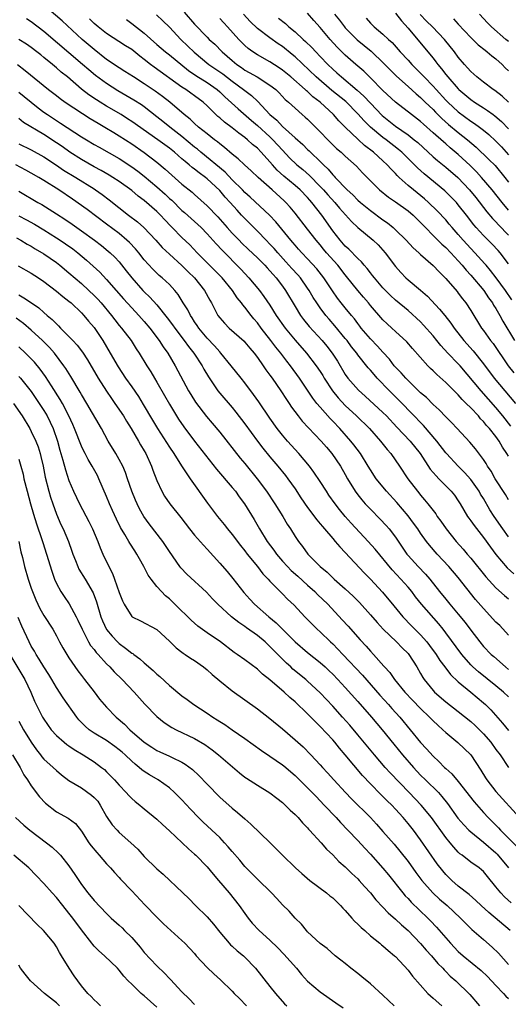
# Model space of a CAD drawing. Units: inches. Extents: x 2532000 to 2535000, y 1548000 to 1551000.
# Drawn here: x 2532955 to 2533033, y 1548111 to 1548268 of the extents above; entities that cross this region are included whole.
import ezdxf

# ---------------------------------------------------------------- set-up
doc = ezdxf.new("R2010")
doc.units = ezdxf.units.IN
doc.header["$MEASUREMENT"] = 0
doc.layers.add('LD25321548_2ft', color=43, linetype='Continuous')

msp = doc.modelspace()

# ---------------------------------------------------------------- linework, layer by layer
at = {"layer": 'LD25321548_2ft'}
for points, elevation in [([(2533033, 1548198.58), (2533032.74, 1548199), (2533032.02, 1548200.02), (2533031.49, 1548201), (2533031, 1548201.71), (2533029.96, 1548203), (2533029.5, 1548203.5), (2533029, 1548204.13), (2533028.56, 1548204.56), (2533028.19, 1548205), (2533027, 1548206.27), (2533026.27, 1548207), (2533025.62, 1548207.62), (2533025, 1548208.34), (2533024.66, 1548208.66), (2533023, 1548210.34), (2533021.59, 1548211.59), (2533021, 1548212.19), (2533020.58, 1548212.58), (2533020.15, 1548213), (2533017.73, 1548215.73), (2533016.81, 1548216.81), (2533015, 1548218.43), (2533014.39, 1548219), (2533013.65, 1548219.65), (2533013, 1548220.29), (2533011, 1548222.61), (2533010.69, 1548223), (2533009.9, 1548223.9), (2533008.99, 1548224.99), (2533007.22, 1548227.22), (2533007, 1548227.46), (2533005.79, 1548229), (2533004.02, 1548231), (2533003.56, 1548231.56), (2533003, 1548232.26), (2533002.36, 1548233), (2533001, 1548234.77), (2532999, 1548237.32), (2532998.24, 1548238.24), (2532997.53, 1548239), (2532997.26, 1548239.26), (2532995.37, 1548241), (2532993.13, 1548243), (2532992.03, 1548244.03), (2532990.95, 1548245), (2532989.95, 1548245.95), (2532989, 1548246.71), (2532987.77, 1548247.77), (2532987, 1548248.36), (2532986.66, 1548248.66), (2532986.19, 1548249), (2532985, 1548249.92), (2532983.64, 1548251), (2532983, 1548251.57), (2532982.28, 1548252.28), (2532981.37, 1548253), (2532979.04, 1548255), (2532977.9, 1548255.9), (2532976.75, 1548256.75), (2532975, 1548257.92), (2532973.26, 1548259), (2532971.89, 1548259.89), (2532971, 1548260.44), (2532969, 1548261.8), (2532967, 1548263.37), (2532965.13, 1548265), (2532961.93, 1548267.93), (2532958.37, 1548271)], 7854), ([(2532976.93, 1548268.93), (2532977.96, 1548267.96), (2532979, 1548266.94), (2532980.82, 1548265), (2532981.93, 1548263.93), (2532982.93, 1548262.93), (2532985.28, 1548261), (2532987, 1548259.83), (2532987.49, 1548259.49), (2532989, 1548258.32), (2532990.8, 1548257), (2532991, 1548256.83), (2532992.05, 1548256.05), (2532993.08, 1548255.08), (2532995.01, 1548253), (2532996.1, 1548252.1), (2532997, 1548251.11), (2532999, 1548249.31), (2533000.24, 1548248.24), (2533001, 1548247.47), (2533001.25, 1548247.25), (2533001.48, 1548247), (2533003, 1548245.51), (2533003.51, 1548245), (2533004.29, 1548244.29), (2533005, 1548243.4), (2533005.21, 1548243.21), (2533005.39, 1548243), (2533007.32, 1548241), (2533008.21, 1548240.21), (2533009, 1548239.38), (2533009.43, 1548239), (2533011, 1548237.72), (2533013, 1548236.24), (2533013.74, 1548235.74), (2533014.63, 1548235), (2533015, 1548234.66), (2533016.71, 1548233), (2533017.79, 1548231.79), (2533018.71, 1548231), (2533019, 1548230.72), (2533021, 1548228.99), (2533021.95, 1548227.95), (2533023, 1548226.92), (2533024.8, 1548224.8), (2533025, 1548224.56), (2533025.67, 1548223.67), (2533026.21, 1548223), (2533027, 1548221.78), (2533028.71, 1548219), (2533029, 1548218.61), (2533030.14, 1548217), (2533030.53, 1548216.53), (2533032.95, 1548213), (2533033.85, 1548211.85)], 7848), ([(2532981.33, 1548269.33), (2532983, 1548267.43), (2532985, 1548265.34), (2532985.34, 1548265), (2532986.21, 1548264.21), (2532987.38, 1548263), (2532989, 1548261.61), (2532989.73, 1548261), (2532990.49, 1548260.49), (2532991, 1548260.11), (2532991.72, 1548259.72), (2532992.96, 1548259), (2532995, 1548257.72), (2532995.92, 1548257), (2532996.47, 1548256.47), (2532997.44, 1548255.44), (2532997.98, 1548255), (2532999, 1548254.03), (2533000.16, 1548253), (2533000.62, 1548252.62), (2533001, 1548252.26), (2533001.63, 1548251.63), (2533003, 1548250.28), (2533004.21, 1548249), (2533005.62, 1548247.62), (2533006.36, 1548247), (2533007, 1548246.4), (2533008.78, 1548244.78), (2533009.74, 1548243.74), (2533011, 1548242.46), (2533012.47, 1548241), (2533013.87, 1548239.87), (2533015, 1548239.11), (2533017, 1548237.68), (2533017.8, 1548237), (2533019, 1548235.82), (2533019.39, 1548235.39), (2533019.76, 1548235), (2533021, 1548233.77), (2533022.37, 1548232.37), (2533023, 1548231.83), (2533023.79, 1548231), (2533025, 1548229.69), (2533025.62, 1548229), (2533026.23, 1548228.23), (2533027, 1548227.4), (2533029.04, 1548225), (2533029.82, 1548223.82), (2533030.44, 1548223), (2533030.63, 1548222.63), (2533031, 1548222.09), (2533031.63, 1548221), (2533032.1, 1548220.1), (2533033.97, 1548217)], 7846), ([(2533033, 1548229.22), (2533031.64, 1548231), (2533031.34, 1548231.34), (2533030.38, 1548232.38), (2533029, 1548233.73), (2533027.84, 1548235), (2533027.45, 1548235.45), (2533026.28, 1548237), (2533025, 1548238.65), (2533024.69, 1548239), (2533023.86, 1548239.86), (2533022.85, 1548240.85), (2533019.55, 1548243.55), (2533018.5, 1548244.51), (2533018.03, 1548245), (2533016.02, 1548247), (2533015.47, 1548247.47), (2533013.5, 1548249), (2533013, 1548249.37), (2533011.01, 1548251.01), (2533009.99, 1548251.99), (2533009, 1548253.12), (2533007.07, 1548255.07), (2533004.86, 1548256.86), (2533002.36, 1548259), (2532999, 1548262.19), (2532998.56, 1548262.56), (2532997, 1548263.84), (2532996.31, 1548264.31), (2532995, 1548265.23), (2532993, 1548266.75), (2532991.85, 1548267.85), (2532990.8, 1548269)], 7842), ([(2533033, 1548237.79), (2533031.97, 1548239), (2533030.39, 1548241), (2533028.69, 1548243), (2533027.89, 1548243.89), (2533026.89, 1548244.89), (2533025, 1548246.65), (2533023.72, 1548247.72), (2533023, 1548248.35), (2533022.65, 1548248.65), (2533021, 1548250.13), (2533019.47, 1548251.47), (2533019, 1548251.9), (2533017.55, 1548253), (2533015, 1548255), (2533013, 1548256.86), (2533011, 1548258.89), (2533009.93, 1548259.93), (2533008.67, 1548261), (2533007, 1548262.46), (2533005.73, 1548263.73), (2533004.61, 1548265), (2533003, 1548266.89), (2533001.99, 1548267.99), (2533001, 1548269.16)], 7838), ([(2533005.3, 1548269), (2533006.07, 1548268.07), (2533006.87, 1548267), (2533007, 1548266.85), (2533008.91, 1548264.91), (2533011.11, 1548263.11), (2533013.16, 1548261.16), (2533014.13, 1548260.13), (2533015.15, 1548259.15), (2533017, 1548257.5), (2533018.3, 1548256.3), (2533019, 1548255.74), (2533019.74, 1548255), (2533021, 1548253.81), (2533021.39, 1548253.39), (2533022.39, 1548252.39), (2533023.45, 1548251.45), (2533025, 1548250.14), (2533026.45, 1548249), (2533027.83, 1548247.83), (2533029.88, 1548245.88), (2533030.88, 1548244.88), (2533032.43, 1548243), (2533033, 1548242.26)], 7836), ([(2533015, 1548269.17), (2533015.93, 1548267.93), (2533017, 1548266.77), (2533019.64, 1548263.64), (2533021, 1548261.98), (2533021.43, 1548261.43), (2533021.73, 1548261), (2533022.32, 1548260.32), (2533023, 1548259.41), (2533023.32, 1548259), (2533025, 1548257.1), (2533025.1, 1548257), (2533027, 1548255.41), (2533027.59, 1548255), (2533029, 1548254.09), (2533029.67, 1548253.67), (2533030.54, 1548253), (2533030.81, 1548252.81), (2533031.89, 1548251.89), (2533033, 1548250.74)], 7832), ([(2533033.01, 1548255.01), (2533031.96, 1548255.96), (2533030.83, 1548256.83), (2533030.55, 1548257), (2533029, 1548258.17), (2533027.96, 1548259), (2533027, 1548259.88), (2533026.48, 1548260.48), (2533026, 1548261), (2533025, 1548262.16), (2533024.38, 1548263), (2533022.79, 1548265), (2533020.88, 1548267), (2533019.92, 1548267.92), (2533018.94, 1548268.94)], 7830), ([(2533033, 1548264.65), (2533032.58, 1548265), (2533030.29, 1548267), (2533029.65, 1548267.65), (2533028.4, 1548269)], 7826), ([(2533033, 1548191.61), (2533032.5, 1548192.5), (2533030.87, 1548195), (2533030.21, 1548196.21), (2533029.65, 1548197), (2533029.42, 1548197.42), (2533029, 1548198.06), (2533027.74, 1548199.74), (2533026.83, 1548200.83), (2533024.84, 1548203), (2533023.94, 1548203.94), (2533023, 1548204.87), (2533021.96, 1548205.96), (2533021, 1548206.82), (2533019.91, 1548207.91), (2533019, 1548208.7), (2533017, 1548210.62), (2533016.63, 1548211), (2533015.88, 1548211.88), (2533015, 1548212.77), (2533014.81, 1548213), (2533014.02, 1548214.02), (2533013, 1548215.14), (2533012.13, 1548216.13), (2533011, 1548217.3), (2533009.55, 1548219), (2533009.32, 1548219.32), (2533009, 1548219.7), (2533008.45, 1548220.45), (2533007.99, 1548221), (2533007, 1548222.21), (2533006.37, 1548223), (2533005.78, 1548223.78), (2533004.95, 1548224.95), (2533003.6, 1548227), (2533002.45, 1548228.45), (2533001, 1548230.01), (2533000.06, 1548231), (2532999.57, 1548231.57), (2532999, 1548232.2), (2532998.64, 1548232.64), (2532998.32, 1548233), (2532995.94, 1548235.94), (2532994.96, 1548237), (2532991.87, 1548239.87), (2532991, 1548240.61), (2532990.63, 1548241), (2532989, 1548242.62), (2532987.85, 1548243.85), (2532984.02, 1548247), (2532983.48, 1548247.48), (2532983, 1548247.84), (2532981, 1548249.51), (2532979.07, 1548251), (2532977.93, 1548251.93), (2532977, 1548252.67), (2532975, 1548254.22), (2532974.55, 1548254.55), (2532973.32, 1548255.32), (2532970.79, 1548256.79), (2532969, 1548257.94), (2532967.25, 1548259.25), (2532966.15, 1548260.15), (2532965.17, 1548261), (2532959, 1548266.27), (2532957, 1548267.77), (2532956.25, 1548268.25)], 7856), ([(2533033.36, 1548203.36), (2533032.1, 1548205), (2533031, 1548206.34), (2533028.62, 1548209), (2533025.27, 1548213), (2533025, 1548213.3), (2533023.33, 1548215), (2533022.21, 1548216.21), (2533021.6, 1548217), (2533021, 1548217.74), (2533019.48, 1548219.48), (2533019, 1548219.97), (2533017, 1548221.8), (2533015, 1548223.46), (2533014.21, 1548224.21), (2533013.4, 1548225), (2533013, 1548225.43), (2533011.63, 1548227), (2533011.36, 1548227.36), (2533011, 1548227.8), (2533010.48, 1548228.48), (2533010.01, 1548229), (2533009.56, 1548229.56), (2533009, 1548230.07), (2533007.56, 1548231.56), (2533007, 1548232.05), (2533006.17, 1548233), (2533005, 1548234.48), (2533003.25, 1548237), (2533001.69, 1548239), (2533001.36, 1548239.36), (2533001, 1548239.79), (2532999.82, 1548241), (2532999, 1548241.71), (2532997.2, 1548243.2), (2532996.15, 1548244.15), (2532995.4, 1548245), (2532995, 1548245.48), (2532993.63, 1548247), (2532993, 1548247.64), (2532992.25, 1548248.25), (2532991.43, 1548249), (2532991, 1548249.35), (2532990.03, 1548250.03), (2532989, 1548250.9), (2532987.79, 1548251.79), (2532987, 1548252.5), (2532986.72, 1548252.72), (2532985, 1548254.41), (2532984.36, 1548255), (2532983, 1548256.01), (2532982.42, 1548256.42), (2532981.62, 1548257), (2532981, 1548257.4), (2532976.55, 1548260.55), (2532975.98, 1548261), (2532975, 1548261.8), (2532974.31, 1548262.31), (2532973, 1548263.36), (2532971.99, 1548263.99), (2532969, 1548265.93), (2532967.65, 1548267), (2532967, 1548267.55), (2532966.27, 1548268.27)], 7852), ([(2532972.14, 1548268.14), (2532973, 1548267.53), (2532975, 1548265.99), (2532977, 1548264.2), (2532978.39, 1548263), (2532979, 1548262.53), (2532982.05, 1548260.05), (2532983.23, 1548259.23), (2532985, 1548258.11), (2532986.59, 1548257), (2532987, 1548256.64), (2532987.84, 1548255.84), (2532989.92, 1548253.92), (2532992.06, 1548252.06), (2532993, 1548251.27), (2532995, 1548249.47), (2532995.49, 1548249), (2532997, 1548247.33), (2532998.13, 1548246.13), (2532999.31, 1548245), (2533000.24, 1548244.24), (2533001.31, 1548243.31), (2533003, 1548241.57), (2533003.54, 1548241), (2533004.21, 1548240.21), (2533005.34, 1548239), (2533006.09, 1548238.09), (2533007.97, 1548235.97), (2533009.02, 1548235.03), (2533011.46, 1548233), (2533012.24, 1548232.24), (2533013.35, 1548231), (2533015, 1548228.79), (2533015.84, 1548227.84), (2533016.66, 1548227), (2533017, 1548226.69), (2533019, 1548225.06), (2533020.1, 1548224.1), (2533022.03, 1548222.03), (2533022.83, 1548221), (2533023.8, 1548219.8), (2533024.32, 1548219), (2533025.87, 1548217), (2533027.36, 1548215.36), (2533029, 1548213.3), (2533030.72, 1548211), (2533034.11, 1548207)], 7850), ([(2533033.52, 1548223.52), (2533032.51, 1548225), (2533031.02, 1548227.02), (2533030.15, 1548228.15), (2533029.42, 1548229), (2533029.24, 1548229.24), (2533027.64, 1548231), (2533027, 1548231.67), (2533025.78, 1548233), (2533025, 1548233.92), (2533024.04, 1548235), (2533023.57, 1548235.57), (2533023, 1548236.22), (2533021.66, 1548237.66), (2533020.28, 1548239), (2533019.61, 1548239.61), (2533017.86, 1548241), (2533017, 1548241.73), (2533015.58, 1548243), (2533015.28, 1548243.28), (2533015, 1548243.6), (2533014.3, 1548244.3), (2533013.68, 1548245), (2533013, 1548245.64), (2533011.49, 1548247), (2533010.08, 1548248.08), (2533009.03, 1548249.03), (2533007, 1548250.99), (2533006, 1548252), (2533005.14, 1548253), (2533003.01, 1548255), (2533001.86, 1548255.86), (2533001, 1548256.67), (2533000.81, 1548256.81), (2533000.61, 1548257), (2532998.31, 1548259), (2532997, 1548260.1), (2532996.47, 1548260.47), (2532995, 1548261.4), (2532993, 1548262.52), (2532992.28, 1548263), (2532991.54, 1548263.54), (2532991, 1548264.03), (2532990.51, 1548264.51), (2532990.05, 1548265), (2532988.25, 1548267), (2532987.65, 1548267.65), (2532987, 1548268.32)], 7844), ([(2532996.39, 1548268.39), (2532997.5, 1548267.5), (2532998.03, 1548267), (2532999, 1548266.21), (2533000.28, 1548265), (2533000.66, 1548264.66), (2533001.68, 1548263.68), (2533002.29, 1548263), (2533003, 1548262.29), (2533004.23, 1548261), (2533005, 1548260.26), (2533005.67, 1548259.67), (2533006.38, 1548259), (2533008.9, 1548256.9), (2533009.96, 1548255.96), (2533011, 1548254.81), (2533012.88, 1548252.88), (2533015, 1548251.18), (2533017, 1548249.78), (2533017.99, 1548249), (2533018.54, 1548248.54), (2533021, 1548246.29), (2533021.69, 1548245.69), (2533023, 1548244.65), (2533024.92, 1548243), (2533026.79, 1548241), (2533027.78, 1548239.78), (2533029.52, 1548237.52), (2533030.44, 1548236.44), (2533031, 1548235.9), (2533031.42, 1548235.42), (2533033, 1548233.82)], 7840), ([(2533010.35, 1548268.35), (2533011, 1548267.6), (2533011.59, 1548267), (2533013, 1548265.82), (2533013.87, 1548265), (2533014.47, 1548264.47), (2533015.75, 1548263), (2533017, 1548261.66), (2533017.59, 1548261), (2533018.31, 1548260.31), (2533019.3, 1548259.3), (2533019.56, 1548259), (2533021, 1548257.53), (2533021.47, 1548257), (2533023, 1548255.33), (2533023.33, 1548255), (2533025, 1548253.44), (2533027, 1548251.96), (2533027.59, 1548251.59), (2533028.38, 1548251), (2533029, 1548250.52), (2533029.84, 1548249.84), (2533031, 1548248.77), (2533031.87, 1548247.87), (2533033, 1548246.6)], 7834), ([(2533024.25, 1548268.25), (2533025, 1548267.41), (2533027, 1548265.27), (2533028.15, 1548264.15), (2533029.26, 1548263.26), (2533029.62, 1548263), (2533030.36, 1548262.36), (2533031, 1548261.88), (2533031.97, 1548261), (2533032.48, 1548260.48), (2533033, 1548260)], 7828), ([(2533033, 1548185.74), (2533032.08, 1548187), (2533030.7, 1548189), (2533030.03, 1548190.03), (2533029, 1548191.85), (2533028.56, 1548192.56), (2533028.32, 1548193), (2533027, 1548194.88), (2533026.01, 1548196.01), (2533025, 1548197), (2533023.12, 1548199), (2533023, 1548199.13), (2533021.58, 1548201), (2533019.48, 1548203.48), (2533019, 1548203.93), (2533017.95, 1548205), (2533015.52, 1548207.52), (2533014.02, 1548209), (2533012.1, 1548211), (2533011.58, 1548211.58), (2533011, 1548212.3), (2533010.67, 1548212.67), (2533009, 1548214.75), (2533008.83, 1548215), (2533008.01, 1548216.01), (2533007.29, 1548217), (2533007, 1548217.36), (2533005.34, 1548219.34), (2533004.41, 1548220.41), (2533003.92, 1548221), (2533003, 1548222.22), (2533002.46, 1548223), (2533001.89, 1548223.89), (2533001.25, 1548225), (2533001, 1548225.36), (2532999.85, 1548227), (2532999.46, 1548227.46), (2532998.5, 1548228.5), (2532997.56, 1548229.56), (2532996.24, 1548231), (2532995.67, 1548231.67), (2532995, 1548232.39), (2532994.39, 1548233), (2532993, 1548234.46), (2532991, 1548236.46), (2532990.5, 1548237), (2532989.76, 1548237.76), (2532988.66, 1548239), (2532987.86, 1548239.86), (2532987, 1548240.91), (2532985, 1548242.78), (2532984.73, 1548243), (2532983.71, 1548243.71), (2532983, 1548244.32), (2532982.6, 1548244.6), (2532982.16, 1548245), (2532981.51, 1548245.51), (2532981, 1548245.97), (2532979.82, 1548247), (2532979, 1548247.65), (2532977.18, 1548249), (2532973, 1548251.93), (2532972.35, 1548252.35), (2532971.3, 1548253), (2532969, 1548254.36), (2532967.95, 1548255), (2532967.37, 1548255.37), (2532966.18, 1548256.18), (2532965, 1548257.08), (2532962.75, 1548259), (2532961.78, 1548259.78), (2532961, 1548260.47), (2532960.7, 1548260.7), (2532960.37, 1548261), (2532959, 1548262.13), (2532958.51, 1548262.51), (2532957.91, 1548263), (2532957, 1548263.7), (2532956.22, 1548264.23), (2532955, 1548265)], 7858), ([(2532954.8, 1548261), (2532956.05, 1548260.05), (2532959.76, 1548257), (2532961, 1548256.05), (2532961.58, 1548255.58), (2532962.41, 1548255), (2532965.17, 1548253.17), (2532966.39, 1548252.39), (2532967.63, 1548251.63), (2532968.74, 1548251), (2532970.14, 1548250.14), (2532971, 1548249.63), (2532973, 1548248.34), (2532974.98, 1548246.98), (2532977, 1548245.43), (2532978.32, 1548244.32), (2532979.36, 1548243.36), (2532981, 1548241.94), (2532982.63, 1548240.63), (2532983, 1548240.27), (2532985, 1548238.48), (2532986.7, 1548236.7), (2532988.21, 1548235), (2532989, 1548234.13), (2532990.09, 1548233), (2532990.54, 1548232.54), (2532991.56, 1548231.56), (2532993, 1548230.21), (2532994.2, 1548229), (2532994.58, 1548228.58), (2532995, 1548228.14), (2532995.51, 1548227.51), (2532996, 1548227), (2532997, 1548225.68), (2532997.49, 1548225), (2532999, 1548222.43), (2532999.89, 1548221), (2533000.36, 1548220.36), (2533001.25, 1548219.25), (2533003.3, 1548217), (2533004.09, 1548216.09), (2533004.94, 1548215), (2533005.74, 1548213.74), (2533007, 1548211.59), (2533007.41, 1548211), (2533009.09, 1548209.09), (2533010.15, 1548208.15), (2533013, 1548205.54), (2533013.54, 1548205), (2533015.22, 1548203.22), (2533017.35, 1548201), (2533018.92, 1548199), (2533020.53, 1548196.53), (2533021.45, 1548195.45), (2533021.92, 1548195), (2533023.88, 1548193), (2533024.37, 1548192.37), (2533025, 1548191.49), (2533025.32, 1548191), (2533026.49, 1548189), (2533026.7, 1548188.7), (2533027, 1548188.3), (2533027.52, 1548187.52), (2533029, 1548185.65), (2533030.1, 1548184.1), (2533031, 1548182.91), (2533032.79, 1548180.79), (2533033.82, 1548179.82)], 7860), ([(2532955, 1548256.56), (2532955.88, 1548255.88), (2532958.09, 1548254.09), (2532959, 1548253.39), (2532959.56, 1548253), (2532961, 1548252.07), (2532961.67, 1548251.67), (2532965, 1548249.49), (2532965.8, 1548249), (2532967, 1548248.27), (2532967.81, 1548247.81), (2532971, 1548246), (2532973, 1548244.7), (2532973.99, 1548243.99), (2532975, 1548243.2), (2532977, 1548241.5), (2532978.32, 1548240.32), (2532979, 1548239.66), (2532979.36, 1548239.36), (2532981, 1548237.75), (2532981.4, 1548237.4), (2532982.45, 1548236.45), (2532983.51, 1548235.51), (2532984.04, 1548235), (2532985, 1548234.01), (2532986.42, 1548232.42), (2532987.39, 1548231.39), (2532990.38, 1548228.38), (2532991, 1548227.71), (2532991.67, 1548227), (2532993.33, 1548225), (2532994.05, 1548224.05), (2532995, 1548222.63), (2532996.02, 1548221), (2532997.42, 1548219), (2532999, 1548217.09), (2533000.85, 1548215), (2533002.38, 1548213), (2533003, 1548212.08), (2533003.42, 1548211.42), (2533003.66, 1548211), (2533004.97, 1548209), (2533005.86, 1548207.86), (2533007, 1548206.66), (2533008.78, 1548205), (2533010.86, 1548203), (2533012.63, 1548201), (2533013.66, 1548199.66), (2533014.23, 1548199), (2533015.62, 1548197), (2533016.94, 1548195), (2533018.48, 1548193), (2533018.72, 1548192.72), (2533019, 1548192.36), (2533019.64, 1548191.64), (2533020.16, 1548191), (2533021.4, 1548189.4), (2533021.66, 1548189), (2533022.23, 1548188.23), (2533023.06, 1548187), (2533024.67, 1548185), (2533025.78, 1548183.78), (2533026.42, 1548183), (2533027, 1548182.34), (2533029.38, 1548179.38), (2533031, 1548177.61), (2533032.37, 1548176.37), (2533033, 1548175.86)], 7862), ([(2533033, 1548170.08), (2533031.59, 1548171.59), (2533031, 1548172.16), (2533029, 1548174.31), (2533027.76, 1548175.76), (2533025, 1548179.26), (2533023.5, 1548181), (2533021.63, 1548183), (2533020.4, 1548184.4), (2533019.94, 1548185), (2533019, 1548186.3), (2533018.53, 1548187), (2533017.89, 1548187.89), (2533017, 1548189.09), (2533015.23, 1548191.23), (2533013.57, 1548193), (2533011.92, 1548195), (2533011, 1548196.4), (2533010.65, 1548197), (2533009.42, 1548199), (2533008.39, 1548200.39), (2533007.91, 1548201), (2533006.13, 1548203), (2533005, 1548204.17), (2533004.58, 1548204.58), (2533003, 1548206.38), (2533002.49, 1548207), (2533001.84, 1548207.84), (2532999.69, 1548211), (2532998.29, 1548213), (2532997.72, 1548213.72), (2532996.74, 1548215), (2532995.94, 1548215.94), (2532995.16, 1548217), (2532993.62, 1548219), (2532993, 1548219.85), (2532992.46, 1548220.46), (2532992.02, 1548221), (2532991, 1548222.33), (2532990.68, 1548222.68), (2532990.47, 1548223), (2532989.8, 1548223.8), (2532989.03, 1548225), (2532987.4, 1548227), (2532983.43, 1548231), (2532982.24, 1548232.24), (2532981, 1548233.42), (2532979.46, 1548235), (2532979.23, 1548235.23), (2532978.25, 1548236.25), (2532977.58, 1548237), (2532977, 1548237.58), (2532975, 1548239.33), (2532974.03, 1548240.03), (2532973, 1548240.9), (2532971, 1548242.33), (2532969.99, 1548243), (2532969.38, 1548243.38), (2532968.11, 1548244.11), (2532967, 1548244.69), (2532965, 1548245.84), (2532963.16, 1548247), (2532961.9, 1548247.9), (2532961, 1548248.51), (2532959, 1548249.82), (2532955.77, 1548251.77), (2532955, 1548252.37)], 7864), ([(2532955, 1548248.37), (2532957, 1548247.4), (2532959, 1548246.27), (2532961, 1548244.94), (2532962.15, 1548244.15), (2532964.07, 1548243), (2532967, 1548241.16), (2532967.25, 1548241), (2532968.27, 1548240.27), (2532969.42, 1548239.42), (2532972.47, 1548237), (2532973.9, 1548235.9), (2532974.92, 1548235), (2532976.82, 1548233), (2532977.85, 1548231.85), (2532979, 1548230.75), (2532981, 1548228.97), (2532981.98, 1548227.98), (2532983, 1548227), (2532984.61, 1548225), (2532985.43, 1548223.43), (2532985.68, 1548223), (2532986.71, 1548221), (2532987, 1548220.61), (2532987.76, 1548219.76), (2532988.51, 1548219), (2532990.89, 1548216.89), (2532991, 1548216.77), (2532991.8, 1548215.8), (2532992.49, 1548215), (2532993, 1548214.32), (2532993.93, 1548213), (2532994.36, 1548212.36), (2532995, 1548211.51), (2532995.36, 1548211), (2532996.74, 1548209), (2532997.62, 1548207.62), (2532998.05, 1548207), (2532998.42, 1548206.42), (2532999.48, 1548205), (2533000.15, 1548204.15), (2533001.12, 1548203.12), (2533003.18, 1548201), (2533004, 1548200), (2533004.86, 1548199), (2533006.22, 1548197), (2533007, 1548195.68), (2533007.37, 1548195), (2533008.57, 1548193), (2533009, 1548192.41), (2533009.62, 1548191.62), (2533010.18, 1548191), (2533011, 1548190.13), (2533012.57, 1548188.57), (2533013.52, 1548187.52), (2533013.97, 1548187), (2533015, 1548185.66), (2533016.08, 1548184.08), (2533016.78, 1548183), (2533017, 1548182.74), (2533018.59, 1548181), (2533019.79, 1548179.79), (2533020.46, 1548179), (2533022.02, 1548177), (2533023, 1548175.79), (2533023.65, 1548175), (2533025, 1548173.41), (2533026.09, 1548172.09), (2533027, 1548170.84), (2533028.42, 1548169), (2533029, 1548168.29), (2533030.25, 1548167), (2533030.66, 1548166.66), (2533032.5, 1548165), (2533033, 1548164.6)], 7866), ([(2533033, 1548160.23), (2533032.2, 1548161), (2533031, 1548162), (2533028.21, 1548164.21), (2533027.32, 1548165), (2533027, 1548165.32), (2533025.54, 1548167), (2533023, 1548170.45), (2533022.58, 1548171), (2533021.88, 1548171.88), (2533019.13, 1548175), (2533018.19, 1548176.19), (2533017.58, 1548177), (2533017, 1548177.7), (2533015.87, 1548179), (2533014.48, 1548180.48), (2533011.77, 1548183.77), (2533010.67, 1548185), (2533007.94, 1548187.94), (2533007, 1548189), (2533006.08, 1548190.08), (2533005.38, 1548191), (2533004.4, 1548192.4), (2533003.99, 1548193), (2533003, 1548194.55), (2533002.02, 1548196.02), (2533001.29, 1548197), (2532999.63, 1548199), (2532997.79, 1548201), (2532997, 1548201.92), (2532996.15, 1548203), (2532995, 1548204.62), (2532993.23, 1548207.23), (2532992.41, 1548208.41), (2532991, 1548210.26), (2532990.4, 1548211), (2532988.85, 1548213), (2532987.21, 1548215), (2532987, 1548215.21), (2532986.16, 1548216.16), (2532985, 1548217.41), (2532983.68, 1548219), (2532983.42, 1548219.42), (2532983, 1548220.01), (2532982.61, 1548220.61), (2532982.34, 1548221), (2532981.91, 1548221.91), (2532981.21, 1548223), (2532980.37, 1548224.37), (2532979.84, 1548225), (2532979, 1548225.92), (2532977.87, 1548227), (2532977.39, 1548227.39), (2532976.38, 1548228.38), (2532975, 1548229.88), (2532974.12, 1548231), (2532973.61, 1548231.61), (2532972.63, 1548232.63), (2532972.24, 1548233), (2532971, 1548234.05), (2532969, 1548235.56), (2532965.88, 1548237.88), (2532963.54, 1548239.54), (2532961.38, 1548241), (2532959, 1548242.51), (2532958.2, 1548243), (2532957, 1548243.7), (2532956.15, 1548244.15), (2532954.54, 1548245)], 7868), ([(2532955, 1548240.8), (2532958.07, 1548239), (2532958.67, 1548238.67), (2532961, 1548237.22), (2532962.34, 1548236.34), (2532963.53, 1548235.53), (2532965, 1548234.49), (2532967.05, 1548233), (2532968.16, 1548232.16), (2532969.27, 1548231.27), (2532969.58, 1548231), (2532970.31, 1548230.31), (2532971, 1548229.54), (2532972.13, 1548228.13), (2532973, 1548226.98), (2532974.77, 1548225), (2532975, 1548224.75), (2532975.9, 1548223.9), (2532977, 1548222.68), (2532978.65, 1548220.65), (2532979.5, 1548219.5), (2532979.84, 1548219), (2532981.34, 1548217), (2532982.04, 1548216.04), (2532982.87, 1548215), (2532984.19, 1548213), (2532984.47, 1548212.47), (2532985.21, 1548211.21), (2532986.71, 1548209), (2532987, 1548208.64), (2532989, 1548206.33), (2532989.59, 1548205.59), (2532991, 1548203.73), (2532993, 1548201), (2532993.86, 1548199.86), (2532995, 1548198.46), (2532996.27, 1548197), (2532997.49, 1548195.49), (2532997.87, 1548195), (2532999, 1548193.37), (2532999.94, 1548191.94), (2533001, 1548190.41), (2533002.45, 1548188.45), (2533003, 1548187.83), (2533003.36, 1548187.37), (2533003.7, 1548187), (2533005, 1548185.46), (2533005.41, 1548185), (2533006.12, 1548184.12), (2533007, 1548183.22), (2533010, 1548180), (2533011, 1548179), (2533012.92, 1548176.92), (2533014.73, 1548174.73), (2533016.18, 1548173), (2533017.57, 1548171.57), (2533019, 1548170.13), (2533019.98, 1548169), (2533020.42, 1548168.42), (2533021.46, 1548167), (2533022.05, 1548166.05), (2533022.86, 1548165), (2533023.78, 1548163.78), (2533025, 1548162.65), (2533027, 1548160.98), (2533029, 1548159.28), (2533029.31, 1548159), (2533030.16, 1548158.16), (2533032.04, 1548156.04), (2533033, 1548154.87)], 7870), ([(2532955, 1548236.89), (2532956.24, 1548236.24), (2532957.53, 1548235.53), (2532959, 1548234.64), (2532961, 1548233.39), (2532961.6, 1548233), (2532962.44, 1548232.44), (2532963.6, 1548231.6), (2532964.39, 1548231), (2532965.81, 1548229.81), (2532967.9, 1548227.9), (2532969, 1548226.73), (2532970.53, 1548225), (2532971.67, 1548223.67), (2532973, 1548222.21), (2532974.13, 1548221), (2532975, 1548220.03), (2532975.87, 1548219), (2532977.39, 1548217), (2532978.01, 1548216.01), (2532978.75, 1548215), (2532979.94, 1548213), (2532982.06, 1548209), (2532982.41, 1548208.41), (2532983.17, 1548207.17), (2532984.9, 1548204.9), (2532985.82, 1548203.82), (2532987, 1548202.41), (2532990.28, 1548198.28), (2532991, 1548197.42), (2532992.96, 1548195), (2532994.47, 1548193), (2532995.81, 1548191), (2532997.05, 1548189), (2532997.76, 1548187.76), (2532998.27, 1548187), (2532999, 1548185.81), (2532999.55, 1548185), (2533000.19, 1548184.19), (2533001.05, 1548183), (2533003.01, 1548181), (2533004.1, 1548180.1), (2533005.24, 1548179), (2533007, 1548177.45), (2533008.27, 1548176.27), (2533009.26, 1548175.26), (2533011, 1548173.31), (2533012.07, 1548172.07), (2533013.03, 1548171.03), (2533015.15, 1548169), (2533016.06, 1548168.06), (2533017, 1548167.16), (2533017.14, 1548167), (2533018.42, 1548165), (2533019, 1548163.98), (2533019.34, 1548163.34), (2533019.56, 1548163), (2533021, 1548161.23), (2533021.22, 1548161), (2533023, 1548159.47), (2533025, 1548157.93), (2533027, 1548156.3), (2533027.68, 1548155.68), (2533029, 1548154.37), (2533030.19, 1548153), (2533031, 1548151.85), (2533031.64, 1548151), (2533033, 1548148.99)], 7872), ([(2532954.65, 1548233.35), (2532955.32, 1548233), (2532956.37, 1548232.37), (2532957, 1548232.05), (2532957.64, 1548231.64), (2532959, 1548230.83), (2532961, 1548229.42), (2532961.55, 1548229), (2532963, 1548227.82), (2532965, 1548226.11), (2532966.19, 1548225), (2532967, 1548224.21), (2532967.59, 1548223.59), (2532968.11, 1548223), (2532969.77, 1548221), (2532970.3, 1548220.3), (2532971, 1548219.42), (2532971.36, 1548219), (2532972.89, 1548217), (2532973.71, 1548215.71), (2532974.19, 1548215), (2532975.41, 1548213), (2532976.03, 1548212.03), (2532976.63, 1548211), (2532977, 1548210.4), (2532978.24, 1548208.24), (2532979, 1548206.87), (2532980.12, 1548205), (2532980.46, 1548204.46), (2532981.27, 1548203.27), (2532983, 1548200.98), (2532986.51, 1548196.51), (2532989, 1548193.61), (2532989.5, 1548193), (2532990.12, 1548192.12), (2532990.96, 1548191), (2532992.5, 1548188.5), (2532993.36, 1548187), (2532994.59, 1548185), (2532995.62, 1548183.62), (2532996.03, 1548183), (2532997, 1548181.88), (2532997.8, 1548181), (2532998.39, 1548180.39), (2532999.45, 1548179.45), (2533001, 1548178.03), (2533002.16, 1548177), (2533002.57, 1548176.57), (2533004.21, 1548175), (2533006.53, 1548172.53), (2533007.48, 1548171.48), (2533009.35, 1548169.35), (2533010.32, 1548168.32), (2533011, 1548167.54), (2533011.51, 1548167), (2533013.15, 1548165.15), (2533013.26, 1548165), (2533014.1, 1548164.1), (2533014.83, 1548163), (2533016.46, 1548161), (2533017.7, 1548159.7), (2533019, 1548158.36), (2533020.43, 1548157), (2533021, 1548156.4), (2533021.72, 1548155.72), (2533022.55, 1548155), (2533023, 1548154.57), (2533024.95, 1548152.95), (2533027, 1548151.01), (2533028.57, 1548148.57), (2533029.32, 1548147.32), (2533029.54, 1548147), (2533031, 1548145.17), (2533034.77, 1548141)], 7874), ([(2532954.89, 1548228.89), (2532957, 1548227.76), (2532958.15, 1548227), (2532959, 1548226.42), (2532961, 1548224.88), (2532962.02, 1548224.02), (2532963, 1548223.28), (2532963.33, 1548223), (2532965, 1548221.42), (2532965.39, 1548221), (2532966.1, 1548220.1), (2532967, 1548219.09), (2532968.41, 1548217), (2532969.58, 1548215), (2532970.82, 1548212.82), (2532972.02, 1548211), (2532973, 1548209.62), (2532974.07, 1548208.07), (2532974.83, 1548206.83), (2532976.31, 1548204.31), (2532977.09, 1548203), (2532979, 1548200.03), (2532979.7, 1548199), (2532980.94, 1548197.06), (2532981.75, 1548195.75), (2532982.32, 1548195), (2532985.08, 1548191.08), (2532986.67, 1548189), (2532987.72, 1548187.72), (2532988.27, 1548187), (2532989, 1548186.12), (2532990.33, 1548184.33), (2532991, 1548183.53), (2532991.4, 1548183), (2532993.02, 1548181), (2532993.86, 1548179.86), (2532994.71, 1548179), (2532995, 1548178.67), (2532997, 1548176.66), (2532997.81, 1548175.81), (2532998.85, 1548174.85), (2533000.57, 1548173), (2533001.76, 1548171.76), (2533002.54, 1548171), (2533003, 1548170.6), (2533004.65, 1548169), (2533005, 1548168.68), (2533005.84, 1548167.84), (2533006.59, 1548167), (2533009.72, 1548163.72), (2533012.53, 1548160.53), (2533013.91, 1548159), (2533014.41, 1548158.41), (2533015.68, 1548157), (2533019, 1548152.97), (2533019.95, 1548151.96), (2533021, 1548150.77), (2533021.92, 1548149.92), (2533022.79, 1548149), (2533023, 1548148.8), (2533023.96, 1548147.96), (2533025, 1548146.73), (2533027.51, 1548143.51), (2533029, 1548141.82), (2533029.75, 1548141), (2533031.38, 1548139.38), (2533031.72, 1548139), (2533034.36, 1548136.36)], 7876), ([(2532955, 1548224.28), (2532955.84, 1548223.84), (2532957.02, 1548223), (2532958.2, 1548222.2), (2532959, 1548221.47), (2532959.55, 1548221), (2532960.35, 1548220.35), (2532961, 1548219.65), (2532961.34, 1548219.34), (2532961.67, 1548219), (2532963, 1548217.65), (2532963.6, 1548217), (2532964.29, 1548216.29), (2532965.14, 1548215.14), (2532965.95, 1548213.95), (2532967.67, 1548211), (2532968.96, 1548208.96), (2532969.77, 1548207.77), (2532970.33, 1548207), (2532971.67, 1548205), (2532972.15, 1548204.15), (2532972.89, 1548203), (2532974.07, 1548201), (2532974.4, 1548200.4), (2532975, 1548199.43), (2532975.25, 1548199), (2532976.17, 1548197), (2532976.38, 1548196.38), (2532977, 1548194.71), (2532977.79, 1548193), (2532978.24, 1548192.24), (2532979.08, 1548191), (2532980.8, 1548188.8), (2532982.19, 1548187), (2532983, 1548186.01), (2532984.4, 1548184.4), (2532985, 1548183.76), (2532987, 1548181.56), (2532988.19, 1548180.19), (2532989.1, 1548179.1), (2532990.85, 1548176.85), (2532991.8, 1548175.8), (2532992.54, 1548175), (2532994.81, 1548173), (2532996.02, 1548172.02), (2532996.98, 1548171), (2532999, 1548168.99), (2533001, 1548167.3), (2533003, 1548165.71), (2533003.78, 1548165), (2533004.41, 1548164.41), (2533005, 1548163.84), (2533005.81, 1548163), (2533007, 1548161.72), (2533009, 1548159.5), (2533011.2, 1548157), (2533012.87, 1548155), (2533014.71, 1548152.71), (2533016.12, 1548151), (2533017.86, 1548149), (2533019, 1548147.78), (2533019.77, 1548147), (2533021.82, 1548145), (2533022.39, 1548144.39), (2533023.27, 1548143.27), (2533024.93, 1548140.93), (2533025.86, 1548139.86), (2533026.69, 1548139), (2533027, 1548138.71), (2533029, 1548137.08), (2533031, 1548135.37), (2533031.19, 1548135.19), (2533033, 1548133)], 7878), ([(2533033.42, 1548127.42), (2533032.36, 1548128.36), (2533031.75, 1548129), (2533031, 1548129.97), (2533029.63, 1548131.63), (2533029, 1548132.43), (2533028.7, 1548132.7), (2533028.32, 1548133), (2533027, 1548133.92), (2533025.6, 1548135), (2533025.25, 1548135.25), (2533025, 1548135.49), (2533024.27, 1548136.27), (2533023.69, 1548137), (2533023, 1548137.83), (2533020.72, 1548141), (2533019.1, 1548143), (2533017.18, 1548145), (2533014.13, 1548148.13), (2533013.35, 1548149), (2533011.65, 1548151), (2533009, 1548154.2), (2533007.71, 1548155.71), (2533006.58, 1548157), (2533005, 1548158.74), (2533003, 1548160.86), (2533001, 1548162.75), (2533000.72, 1548163), (2532998.67, 1548164.67), (2532998.32, 1548165), (2532997.62, 1548165.62), (2532995.62, 1548167.62), (2532995, 1548168.29), (2532994.62, 1548168.62), (2532994.23, 1548169), (2532993, 1548170.03), (2532991.26, 1548171.26), (2532991, 1548171.46), (2532990.07, 1548172.07), (2532988.89, 1548173), (2532986.7, 1548175), (2532985.87, 1548175.87), (2532984.92, 1548176.92), (2532981.78, 1548179.78), (2532980.81, 1548180.81), (2532980.67, 1548181), (2532979, 1548183.4), (2532977.94, 1548185), (2532975.79, 1548187.79), (2532974.95, 1548188.95), (2532974.22, 1548190.22), (2532973.84, 1548191), (2532973.58, 1548191.58), (2532973.02, 1548193), (2532972.35, 1548195), (2532971.99, 1548195.99), (2532971.56, 1548197), (2532971, 1548198.04), (2532970.45, 1548199), (2532969.26, 1548201), (2532968.16, 1548203), (2532965.83, 1548207), (2532965, 1548208.4), (2532964.79, 1548208.79), (2532963.3, 1548211.3), (2532962.53, 1548212.53), (2532962.21, 1548213), (2532960.68, 1548215), (2532959.88, 1548215.88), (2532958.77, 1548217), (2532957, 1548218.65), (2532955.74, 1548219.74), (2532954.59, 1548220.59)], 7880), ([(2533033.25, 1548123), (2533029.86, 1548125.86), (2533028.63, 1548127), (2533027.8, 1548127.8), (2533026.73, 1548128.73), (2533025, 1548130.1), (2533023.96, 1548131), (2533023, 1548131.96), (2533022.52, 1548132.52), (2533021.66, 1548133.66), (2533019, 1548137.47), (2533017.84, 1548139), (2533017, 1548140.06), (2533016.2, 1548141), (2533015, 1548142.34), (2533014.39, 1548143), (2533013.68, 1548143.68), (2533013, 1548144.39), (2533012.69, 1548144.69), (2533011, 1548146.39), (2533009.73, 1548147.73), (2533007, 1548151.02), (2533006.07, 1548152.07), (2533005.33, 1548153), (2533005, 1548153.38), (2533003, 1548155.54), (2533002.25, 1548156.25), (2533001, 1548157.54), (2532999, 1548159.44), (2532998.15, 1548160.15), (2532997.27, 1548161), (2532995, 1548162.96), (2532993.84, 1548163.84), (2532993, 1548164.64), (2532991, 1548166.14), (2532989.81, 1548167), (2532989.32, 1548167.32), (2532987.14, 1548169), (2532985, 1548170.45), (2532983.52, 1548171.52), (2532983, 1548171.96), (2532982.46, 1548172.46), (2532981.47, 1548173.47), (2532981, 1548173.91), (2532979.44, 1548175.44), (2532979, 1548175.84), (2532978.36, 1548176.36), (2532977.73, 1548177), (2532977, 1548177.84), (2532976.07, 1548179), (2532975.64, 1548179.64), (2532974.94, 1548181), (2532974.23, 1548182.23), (2532973.83, 1548183), (2532973.49, 1548183.49), (2532972.71, 1548184.71), (2532972.55, 1548185), (2532971.91, 1548186.09), (2532971.22, 1548187.22), (2532970.55, 1548188.55), (2532969.92, 1548189.92), (2532969.45, 1548191), (2532969, 1548192.14), (2532967.78, 1548195), (2532967.52, 1548195.52), (2532966.7, 1548197), (2532966.05, 1548198.05), (2532965.58, 1548199), (2532965.38, 1548199.38), (2532965, 1548200.2), (2532963.89, 1548203), (2532963.62, 1548203.62), (2532962.99, 1548205), (2532961.96, 1548207), (2532961.62, 1548207.62), (2532960.23, 1548209.77), (2532959.28, 1548211.28), (2532958.44, 1548212.44), (2532957.54, 1548213.54), (2532957, 1548214.1), (2532956.07, 1548215), (2532955, 1548215.99)], 7882), ([(2532955, 1548211.3), (2532955.27, 1548211), (2532957, 1548208.89), (2532957.75, 1548207.75), (2532958.28, 1548207), (2532959, 1548205.89), (2532959.52, 1548205), (2532960.02, 1548204.02), (2532960.48, 1548203), (2532961.18, 1548201), (2532961.57, 1548199.57), (2532962.05, 1548197.95), (2532962.43, 1548196.43), (2532963, 1548194.69), (2532963.74, 1548193), (2532964.68, 1548191), (2532966.16, 1548188.16), (2532966.74, 1548187), (2532967.58, 1548185), (2532967.96, 1548183.96), (2532968.39, 1548183), (2532969.33, 1548181), (2532969.91, 1548179.91), (2532970.26, 1548179), (2532971, 1548176.88), (2532971.52, 1548175.52), (2532971.77, 1548175), (2532973, 1548173.06), (2532973.09, 1548173), (2532974.37, 1548172.37), (2532977, 1548170.99), (2532979, 1548169.12), (2532980.05, 1548168.05), (2532981, 1548167.34), (2532981.19, 1548167.19), (2532981.49, 1548167), (2532982.38, 1548166.38), (2532983, 1548166.01), (2532984.43, 1548165), (2532985, 1548164.56), (2532985.81, 1548163.81), (2532987, 1548162.78), (2532989, 1548161.18), (2532991, 1548159.78), (2532993, 1548158.34), (2532995, 1548156.79), (2532997, 1548155.13), (2532999, 1548153.41), (2533000.28, 1548152.28), (2533001.54, 1548151), (2533003, 1548149.43), (2533003.37, 1548149), (2533004.15, 1548148.15), (2533005.18, 1548147), (2533007.06, 1548145), (2533008.01, 1548144.01), (2533011, 1548141), (2533011.96, 1548139.96), (2533013, 1548138.8), (2533014.77, 1548136.77), (2533015.68, 1548135.68), (2533017, 1548133.99), (2533018.25, 1548132.25), (2533019.19, 1548131), (2533020.96, 1548129), (2533022.02, 1548128.02), (2533023.21, 1548127), (2533025.36, 1548125), (2533026.16, 1548124.16), (2533027.17, 1548123.17), (2533029, 1548121.6), (2533030.37, 1548120.37), (2533031.38, 1548119.38), (2533033, 1548117.61)], 7884), ([(2532954.18, 1548207), (2532955.53, 1548205), (2532956.75, 1548203), (2532957, 1548202.53), (2532957.73, 1548201), (2532958.09, 1548200.09), (2532958.41, 1548199), (2532958.53, 1548198.53), (2532958.87, 1548197), (2532959.23, 1548195.23), (2532959.81, 1548193), (2532960.08, 1548192.08), (2532960.43, 1548191), (2532961, 1548189.36), (2532961.72, 1548187.72), (2532962.06, 1548187), (2532962.92, 1548185), (2532963.46, 1548183.46), (2532963.62, 1548183), (2532964.03, 1548181.97), (2532964.39, 1548181), (2532964.59, 1548180.59), (2532965.58, 1548179), (2532966.84, 1548176.84), (2532967.37, 1548175.37), (2532968.07, 1548173), (2532968.34, 1548172.34), (2532969, 1548170.99), (2532969.89, 1548169.89), (2532970.74, 1548169), (2532971, 1548168.75), (2532972.02, 1548168.02), (2532973, 1548167.22), (2532973.15, 1548167.15), (2532973.32, 1548167), (2532974.29, 1548166.29), (2532975, 1548165.65), (2532976.42, 1548164.42), (2532977, 1548163.85), (2532977.47, 1548163.47), (2532979, 1548162.03), (2532981, 1548160.39), (2532981.82, 1548159.82), (2532982.87, 1548159), (2532985, 1548157.62), (2532985.91, 1548157), (2532986.59, 1548156.59), (2532987, 1548156.32), (2532987.82, 1548155.82), (2532988.97, 1548155), (2532991, 1548153.62), (2532993.67, 1548151.67), (2532995, 1548150.79), (2532997, 1548149.42), (2532997.23, 1548149.23), (2532999, 1548147.69), (2533001, 1548145.72), (2533001.71, 1548145), (2533002.34, 1548144.34), (2533003, 1548143.69), (2533003.66, 1548143), (2533005.54, 1548141), (2533006.23, 1548140.23), (2533007.43, 1548139), (2533009, 1548137.33), (2533010.11, 1548136.11), (2533011, 1548135.18), (2533013, 1548132.95), (2533013.88, 1548131.88), (2533016.17, 1548129), (2533016.55, 1548128.55), (2533017, 1548128.09), (2533017.52, 1548127.52), (2533020.15, 1548125), (2533020.57, 1548124.57), (2533021.55, 1548123.55), (2533023.77, 1548121), (2533025, 1548119.69), (2533025.76, 1548119), (2533028.63, 1548116.63), (2533029.66, 1548115.66), (2533031, 1548114.23), (2533032.18, 1548113), (2533032.57, 1548112.57), (2533033, 1548112.16)], 7886), ([(2532955, 1548198.12), (2532955.36, 1548197), (2532955.7, 1548195.7), (2532955.84, 1548195), (2532956.34, 1548193), (2532956.87, 1548191), (2532957.34, 1548189.34), (2532957.81, 1548187.81), (2532958.68, 1548185.32), (2532958.83, 1548184.83), (2532959.43, 1548183), (2532960.25, 1548180.25), (2532960.7, 1548179), (2532961, 1548178.32), (2532961.71, 1548177), (2532962.22, 1548176.22), (2532963.04, 1548175.04), (2532964.17, 1548173), (2532964.44, 1548172.44), (2532965.09, 1548171), (2532966.12, 1548169), (2532966.44, 1548168.44), (2532967, 1548167.77), (2532967.33, 1548167.33), (2532967.64, 1548167), (2532969, 1548165.51), (2532969.53, 1548165), (2532970.22, 1548164.22), (2532971.46, 1548163), (2532973.4, 1548161), (2532975.1, 1548159.1), (2532977, 1548157.12), (2532978.16, 1548156.16), (2532979.36, 1548155.36), (2532980.06, 1548155), (2532983, 1548153.59), (2532984.63, 1548152.63), (2532985.79, 1548151.79), (2532986.82, 1548151), (2532990.14, 1548148.14), (2532991, 1548147.47), (2532991.27, 1548147.27), (2532993, 1548146.16), (2532994.97, 1548144.97), (2532996.08, 1548144.08), (2532997, 1548143.4), (2532997.2, 1548143.2), (2532997.45, 1548143), (2532998.21, 1548142.21), (2532999, 1548141.51), (2532999.49, 1548141), (2533000.17, 1548140.17), (2533001, 1548139.36), (2533001.16, 1548139.16), (2533001.32, 1548139), (2533003.15, 1548137), (2533003.99, 1548135.99), (2533005, 1548135.06), (2533005.99, 1548133.99), (2533007, 1548133.14), (2533008.07, 1548132.07), (2533009, 1548131.24), (2533009.23, 1548131), (2533010.04, 1548130.04), (2533011, 1548129.03), (2533011.89, 1548127.89), (2533013, 1548126.75), (2533013.83, 1548125.83), (2533015, 1548124.82), (2533015.93, 1548123.93), (2533017.03, 1548123), (2533019, 1548120.95), (2533019.89, 1548119.89), (2533020.71, 1548119), (2533021.76, 1548117.76), (2533022.54, 1548117), (2533022.74, 1548116.74), (2533023, 1548116.5), (2533023.73, 1548115.73), (2533024.58, 1548115), (2533026.82, 1548112.82), (2533028.37, 1548111)], 7888), ([(2532955.01, 1548185), (2532955.34, 1548183.34), (2532955.58, 1548182.42), (2532955.92, 1548181), (2532956.52, 1548179), (2532957, 1548177.56), (2532957.2, 1548177), (2532957.71, 1548175.71), (2532958.34, 1548174.34), (2532959, 1548173.18), (2532960.42, 1548171), (2532961, 1548169.97), (2532961.51, 1548169), (2532962.05, 1548168.05), (2532962.65, 1548167), (2532963, 1548166.46), (2532964.41, 1548164.41), (2532965, 1548163.63), (2532965.5, 1548163), (2532967, 1548161.02), (2532967.89, 1548159.89), (2532968.62, 1548159), (2532969, 1548158.58), (2532970.54, 1548157), (2532971.87, 1548155.87), (2532972.72, 1548155), (2532975, 1548153), (2532976.2, 1548152.2), (2532977, 1548151.69), (2532977.47, 1548151.47), (2532979, 1548150.79), (2532979.42, 1548150.58), (2532981, 1548149.84), (2532981.53, 1548149.53), (2532982.65, 1548148.65), (2532983.69, 1548147.69), (2532985, 1548146.31), (2532987, 1548144.28), (2532989, 1548142.5), (2532989.84, 1548141.84), (2532991, 1548140.78), (2532991.97, 1548139.97), (2532995, 1548137.02), (2532996.01, 1548136.01), (2532997, 1548135), (2532999.07, 1548133), (2533000.08, 1548132.08), (2533001.38, 1548131), (2533004.02, 1548129), (2533004.55, 1548128.55), (2533005, 1548128.2), (2533005.63, 1548127.63), (2533006.24, 1548127), (2533006.59, 1548126.59), (2533007, 1548126.18), (2533008.05, 1548125), (2533008.48, 1548124.48), (2533009, 1548124.01), (2533009.51, 1548123.51), (2533010.09, 1548123), (2533011, 1548122.18), (2533012.48, 1548121), (2533012.75, 1548120.75), (2533013, 1548120.56), (2533013.82, 1548119.82), (2533014.84, 1548119), (2533015, 1548118.85), (2533017, 1548116.69), (2533017.73, 1548115.73), (2533020.14, 1548113), (2533020.58, 1548112.58), (2533021, 1548112.24), (2533022.37, 1548111)], 7890), ([(2533014.8, 1548111), (2533013, 1548112.69), (2533011, 1548114.5), (2533009.64, 1548115.64), (2533009, 1548116.15), (2533007.9, 1548117), (2533007, 1548117.76), (2533006.31, 1548118.31), (2533005.4, 1548119), (2533004.13, 1548120.13), (2533003, 1548120.96), (2533001, 1548122.81), (2533000.82, 1548123), (2533000.03, 1548124.03), (2532999, 1548124.98), (2532998.08, 1548126.08), (2532997, 1548127.12), (2532996.11, 1548128.11), (2532995.23, 1548129), (2532993, 1548131.17), (2532992.11, 1548132.11), (2532991, 1548133.23), (2532990.2, 1548134.2), (2532989, 1548135.59), (2532988.37, 1548136.37), (2532987.79, 1548137), (2532987, 1548137.81), (2532985.74, 1548139), (2532984.31, 1548140.31), (2532983.61, 1548141), (2532982.33, 1548142.33), (2532981, 1548143.81), (2532980.41, 1548144.41), (2532979.82, 1548145), (2532979, 1548145.72), (2532977.21, 1548147), (2532975.81, 1548147.81), (2532975, 1548148.34), (2532974.61, 1548148.61), (2532974.2, 1548149), (2532973.52, 1548149.52), (2532973, 1548149.99), (2532971.95, 1548151), (2532971.45, 1548151.45), (2532971, 1548151.82), (2532970.33, 1548152.33), (2532969, 1548153.27), (2532967, 1548154.48), (2532966.23, 1548155), (2532965.57, 1548155.57), (2532964.6, 1548156.6), (2532964.27, 1548157), (2532962.08, 1548160.08), (2532961, 1548161.74), (2532960.26, 1548163), (2532959.78, 1548163.78), (2532959, 1548165), (2532958.26, 1548166.26), (2532957.78, 1548167), (2532957.5, 1548167.5), (2532957, 1548168.34), (2532956.65, 1548169), (2532955.48, 1548171.48), (2532954.89, 1548172.89)], 7892), ([(2532953.61, 1548167), (2532955.95, 1548163), (2532956.91, 1548161), (2532957.54, 1548159.54), (2532957.79, 1548159), (2532958.8, 1548157), (2532959, 1548156.66), (2532960.18, 1548155), (2532961, 1548154.09), (2532962.23, 1548153), (2532962.66, 1548152.66), (2532963, 1548152.44), (2532963.85, 1548151.85), (2532965.28, 1548151), (2532967, 1548149.87), (2532968.2, 1548149), (2532968.64, 1548148.64), (2532969, 1548148.3), (2532970.26, 1548147), (2532971, 1548146.15), (2532972.11, 1548145), (2532972.52, 1548144.52), (2532973, 1548144.05), (2532973.55, 1548143.55), (2532974.27, 1548143), (2532974.66, 1548142.66), (2532975, 1548142.4), (2532977, 1548140.75), (2532977.89, 1548139.89), (2532979, 1548138.87), (2532982.02, 1548136.02), (2532983, 1548135.19), (2532983.2, 1548135), (2532985, 1548133.18), (2532985.98, 1548131.98), (2532986.82, 1548131), (2532988.49, 1548129), (2532990.09, 1548127), (2532991, 1548125.7), (2532991.53, 1548125), (2532992.2, 1548124.2), (2532993.3, 1548123), (2532995, 1548121.47), (2532996.25, 1548120.25), (2532997.24, 1548119.24), (2532999.21, 1548117), (2533000.03, 1548116.03), (2533001, 1548114.95), (2533003, 1548113.22), (2533005.51, 1548111.51), (2533006.67, 1548110.67)], 7894), ([(2532955, 1548156.37), (2532955.77, 1548155), (2532957, 1548153), (2532957.81, 1548151.81), (2532958.45, 1548151), (2532958.68, 1548150.68), (2532959, 1548150.31), (2532960.47, 1548149), (2532961, 1548148.49), (2532961.82, 1548147.82), (2532963, 1548146.92), (2532965, 1548145.73), (2532966.6, 1548144.6), (2532967, 1548144.23), (2532967.6, 1548143.6), (2532967.99, 1548143), (2532969, 1548141.16), (2532969.87, 1548139.87), (2532970.66, 1548139), (2532971, 1548138.65), (2532972.88, 1548137), (2532973.98, 1548135.98), (2532975, 1548134.82), (2532977, 1548132.85), (2532978.01, 1548132.01), (2532981.11, 1548129), (2532982.1, 1548128.1), (2532983.16, 1548127), (2532985, 1548125.19), (2532986.01, 1548124.01), (2532987, 1548122.73), (2532988.49, 1548121), (2532988.74, 1548120.74), (2532989, 1548120.53), (2532989.8, 1548119.8), (2532990.78, 1548119), (2532991, 1548118.79), (2532992.71, 1548117), (2532995, 1548114.11), (2532995.9, 1548113), (2532997.35, 1548111.35), (2532997.68, 1548111)], 7896), ([(2532954.03, 1548151), (2532955.22, 1548149), (2532955.81, 1548147.81), (2532956.4, 1548147), (2532957, 1548146.06), (2532958.32, 1548144.32), (2532959.28, 1548143.28), (2532961, 1548141.9), (2532962.9, 1548140.9), (2532964.05, 1548140.05), (2532965, 1548138.86), (2532966.19, 1548137), (2532966.53, 1548136.53), (2532967.42, 1548135.42), (2532967.83, 1548135), (2532969, 1548133.63), (2532969.59, 1548133), (2532970.24, 1548132.24), (2532971, 1548131.45), (2532971.21, 1548131.21), (2532973, 1548129.36), (2532975.09, 1548127.09), (2532977, 1548125.13), (2532978.08, 1548124.08), (2532981, 1548121.44), (2532981.44, 1548121), (2532983, 1548119.33), (2532983.27, 1548119), (2532985, 1548117.12), (2532986.09, 1548116.09), (2532987.14, 1548115.14), (2532989, 1548113.35), (2532989.3, 1548113), (2532990.17, 1548112.17), (2532991.25, 1548111)], 7898), ([(2532954.49, 1548141), (2532955.8, 1548139.8), (2532956.76, 1548139), (2532959.43, 1548137), (2532960.31, 1548136.31), (2532961.36, 1548135.36), (2532961.67, 1548135), (2532963, 1548133.31), (2532963.95, 1548131.95), (2532964.55, 1548131), (2532965, 1548130.36), (2532966.03, 1548129), (2532967, 1548127.79), (2532969, 1548125.7), (2532969.74, 1548125), (2532971, 1548123.88), (2532971.45, 1548123.45), (2532971.87, 1548123), (2532973, 1548121.88), (2532974.34, 1548120.34), (2532975, 1548119.53), (2532977, 1548117.37), (2532978.21, 1548116.21), (2532979, 1548115.36), (2532979.19, 1548115.19), (2532981, 1548113.26), (2532982.14, 1548112.14), (2532983, 1548111.24)], 7900), ([(2532977, 1548110.78), (2532975, 1548112.59), (2532974.76, 1548112.76), (2532974.5, 1548113), (2532973, 1548114.45), (2532972.44, 1548115), (2532971.75, 1548115.75), (2532971, 1548116.71), (2532970.73, 1548117), (2532968.67, 1548119), (2532967.76, 1548119.76), (2532967, 1548120.52), (2532966.78, 1548120.78), (2532966.63, 1548121), (2532965, 1548123.12), (2532963.62, 1548125), (2532963, 1548125.8), (2532962, 1548127), (2532961, 1548128.25), (2532960.31, 1548129), (2532959, 1548130.51), (2532957.8, 1548131.8), (2532956.61, 1548133), (2532954.2, 1548135)], 7902), ([(2532968.03, 1548111), (2532967.51, 1548111.52), (2532967, 1548111.97), (2532966.52, 1548112.52), (2532966.03, 1548113), (2532965, 1548114.22), (2532964.39, 1548115), (2532963.81, 1548115.81), (2532963.01, 1548117), (2532961.81, 1548119), (2532961.49, 1548119.49), (2532961, 1548120.43), (2532960.62, 1548121), (2532958.96, 1548123), (2532957.96, 1548123.96), (2532955.02, 1548127.02)], 7904), ([(2532961.48, 1548111), (2532961, 1548111.47), (2532959.12, 1548113), (2532956.89, 1548115), (2532956.05, 1548116.05), (2532955.3, 1548117), (2532955, 1548117.49)], 7906)]:
    msp.add_lwpolyline(points, dxfattribs=dict(at, elevation=elevation))

doc.saveas('drawing.dxf')
